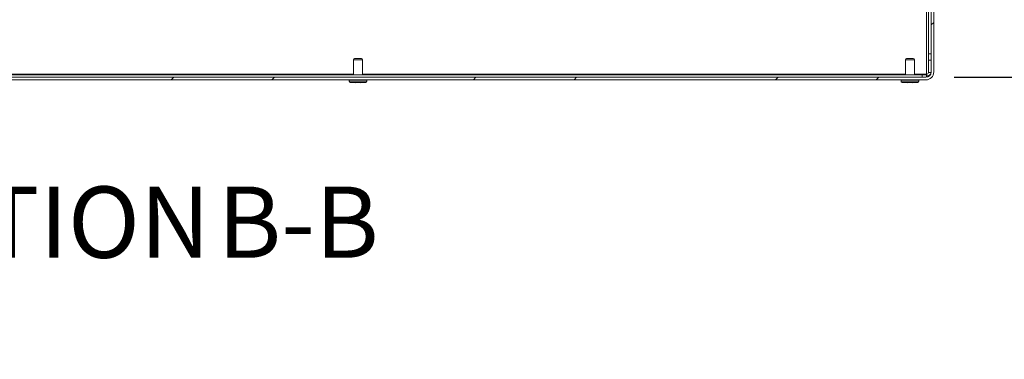
# Model space of a CAD drawing. Units: inches. Extents: x 4 to 132, y 2 to 86.
# Drawn here: x 65 to 78, y 16 to 21 of the extents above; entities that cross this region are included whole.
import ezdxf

# ---------------------------------------------------------------- set-up
doc = ezdxf.new("R2010")
doc.units = ezdxf.units.IN
doc.header["$LTSCALE"] = 8
doc.header["$MEASUREMENT"] = 0
doc.layers.add('LAYER_1', color=5, linetype='Continuous')
doc.styles.add('SLDTEXTSTYLE0', font='TXT', dxfattribs={"width": 0.75})
doc.dimstyles.new('SLDDIMSTYLE1', dxfattribs={"dimtxt": 1, "dimasz": 1.04, "dimexe": 0, "dimexo": 0.0625, "dimgap": 0.25, "dimtad": 0, "dimtih": 1, "dimtoh": 1, "dimrnd": 1e-09, "dimzin": 12, "dimdsep": 46, "dimtxsty": 'SLDTEXTSTYLE0', "dimsah": 1, "dimcen": 0.09, "dimadec": 0, "dimazin": 3, "dimtfac": 1, "dimtmove": 0, "dimatfit": 0, "dimfxl": 1, "dimfrac": 2, "dimtolj": 1, "dimtzin": 12, "dimarcsym": 0})

# ---------------------------------------------------------------- blocks, each defined once
blk = doc.blocks.new('_D_13')
at = {"layer": 'LAYER_1'}
for p, q in [((84.821, 21.917), (84.821, 23.917)), ((72.417, 21.917), (85.821, 21.917)), ((77.639, 20.011), (85.821, 20.011)), ((84.821, 18.613), (84.821, 20.011)), ((87.785, 19.554), (87.582, 19.554)), ((87.582, 19.554), (87.582, 17.967)), ((90.879, 19.554), (91.082, 19.554)), ((91.082, 19.554), (91.082, 17.967)), ((86.821, 18.613), (84.821, 18.613)), ((87.582, 17.967), (87.785, 17.967)), ((91.082, 17.967), (90.879, 17.967))]:
    blk.add_line(p, q, dxfattribs=at)
for points in [[(84.821, 21.917), (84.981, 22.957), (84.661, 22.957)], [(84.821, 20.011), (84.661, 18.971), (84.981, 18.971)]]:
    blk.add_solid(points, dxfattribs=at)
at = {"layer": 'LAYER_1', "char_height": 1, "attachment_point": 1, "style": 'SLDTEXTSTYLE0'}
for s, insert in [('1.91', (87.429, 21.046, 3.254)), ('48.4', (88.039, 19.256, 3.254)), ('TOP SHELF SPACE', (87.429, 17.465, 3.254))]:
    blk.add_mtext(s, dxfattribs=dict(at, insert=insert))
blk = doc.blocks.new('_D_14')
at = {"layer": 'LAYER_1'}
for p, q in [((85.153, 30.256), (84.95, 30.256)), ((84.95, 30.256), (84.95, 28.668)), ((88.247, 30.256), (88.451, 30.256)), ((88.451, 30.256), (88.451, 28.668)), ((84.19, 29.315), (82.19, 29.315)), ((82.19, 29.315), (82.19, 24.044)), ((84.95, 28.668), (85.153, 28.668)), ((88.451, 28.668), (88.247, 28.668)), ((72.026, 24.044), (83.19, 24.044)), ((72.026, 21.794), (83.19, 21.794)), ((82.19, 21.794), (82.19, 19.794))]:
    blk.add_line(p, q, dxfattribs=at)
for points in [[(82.19, 24.044), (82.35, 25.084), (82.03, 25.084)], [(82.19, 21.794), (82.03, 20.754), (82.35, 20.754)]]:
    blk.add_solid(points, dxfattribs=at)
at = {"layer": 'LAYER_1', "char_height": 1, "attachment_point": 1, "style": 'SLDTEXTSTYLE0'}
for s, insert in [('2.25', (84.798, 31.748, 3.254)), ('57.2', (85.407, 29.957, 3.254)), ('BOTTOM SHELF SPACE', (84.798, 28.167, 3.254))]:
    blk.add_mtext(s, dxfattribs=dict(at, insert=insert))
blk = doc.blocks.new('SW_NOTE_8')
at = {"layer": 'LAYER_1', "color": 0, "char_height": 1, "attachment_point": 2, "style": 'SLDTEXTSTYLE0'}
for s, insert in [('SECTION', (2.734, 1.289)), ('B-B', (6.82, 1.289))]:
    blk.add_mtext(s, dxfattribs=dict(at, insert=insert))

msp = doc.modelspace()

# ---------------------------------------------------------------- hatches: boundary and pattern name
at = {"linetype": 'Continuous', "lineweight": 0}
h = msp.add_hatch(dxfattribs=at)
h.set_pattern_fill('ANSI32', scale=8, style=0)
edge = h.paths.add_edge_path(flags=0)
edge.add_line((53.795, 27.096), (53.934, 27.096))
edge.add_line((53.934, 27.096), (53.934, 27.132))
edge.add_line((53.934, 27.132), (53.795, 27.132))
edge.add_arc((53.795, 27.021), 0.111, 90, 180)
edge.add_line((53.684, 27.021), (53.684, 20.086))
edge.add_arc((53.795, 20.086), 0.111, 180, 270)
edge.add_line((53.795, 19.976), (77.239, 19.976))
edge.add_arc((77.239, 20.086), 0.111, 270, 360)
edge.add_line((77.35, 20.086), (77.35, 21.132))
edge.add_line((77.35, 21.132), (77.314, 21.132))
edge.add_line((77.314, 21.132), (77.314, 20.086))
edge.add_arc((77.239, 20.086), 0.0747, 270, 360, ccw=False)
edge.add_line((77.239, 20.011), (53.795, 20.011))
edge.add_arc((53.795, 20.086), 0.0747, 180, 270, ccw=False)
edge.add_line((53.72, 20.086), (53.72, 27.021))
edge.add_arc((53.795, 27.021), 0.0747, 90, 180, ccw=False)

# ---------------------------------------------------------------- linework, layer by layer
at = {"color": 7, "linetype": 'Continuous', "lineweight": 15}
for p, q in [((77.278, 21.084), (77.278, 20.34)), ((77.314, 20.086), (77.314, 21.132)), ((77.35, 20.086), (77.35, 21.132)), ((77.248, 20.946), (77.248, 20.056)), ((77.278, 20.34), (77.314, 20.34)), ((77.278, 20.252), (77.278, 20.34)), ((69.204, 20.257), (69.204, 20.047)), ((69.314, 20.273), (69.22, 20.273)), ((69.329, 20.047), (69.329, 20.257)), ((76.954, 20.257), (76.954, 20.047)), ((77.064, 20.273), (76.97, 20.273)), ((77.079, 20.047), (77.079, 20.257)), ((77.314, 20.252), (77.278, 20.252)), ((77.278, 20.252), (77.278, 20.077)), ((77.189, 20.047), (53.845, 20.047)), ((77.189, 20.011), (77.189, 20.047)), ((77.189, 20.047), (77.251, 20.047)), ((77.248, 20.056), (77.248, 20.047)), ((77.251, 20.047), (77.251, 20.012)), ((77.239, 20.011), (53.795, 20.011)), ((77.239, 19.976), (53.795, 19.976)), ((69.142, 19.976), (69.142, 19.955)), ((69.236, 19.936), (69.298, 19.936)), ((69.392, 19.955), (69.392, 19.976)), ((75.314, 20.011), (75.314, 20.015)), ((75.314, 20.015), (75.439, 20.015)), ((75.439, 20.011), (75.439, 20.015)), ((75.439, 20.015), (76.189, 20.015)), ((76.189, 20.011), (76.189, 20.015)), ((76.189, 20.015), (76.314, 20.015)), ((76.314, 20.011), (76.314, 20.015)), ((76.892, 19.976), (76.892, 19.955)), ((76.986, 19.936), (77.048, 19.936)), ((77.142, 19.955), (77.142, 19.976))]:
    msp.add_line(p, q, dxfattribs=at)
at = {"color": 8, "linetype": 'Continuous', "lineweight": 15}
for p, q in [((69.329, 20.257), (69.204, 20.257)), ((77.079, 20.257), (76.954, 20.257)), ((69.204, 20.056), (61.829, 20.056)), ((76.954, 20.056), (69.329, 20.056)), ((77.248, 20.056), (77.079, 20.056)), ((77.278, 20.077), (77.313, 20.077)), ((69.142, 19.955), (69.267, 19.955)), ((69.267, 19.94), (69.156, 19.94)), ((69.235, 19.936), (69.267, 19.936)), ((69.267, 19.955), (69.392, 19.955)), ((69.377, 19.94), (69.267, 19.94)), ((69.267, 19.936), (69.298, 19.936)), ((76.892, 19.955), (77.017, 19.955)), ((77.017, 19.94), (76.906, 19.94)), ((76.985, 19.936), (77.017, 19.936)), ((77.017, 19.955), (77.142, 19.955)), ((77.127, 19.94), (77.017, 19.94)), ((77.017, 19.936), (77.048, 19.936))]:
    msp.add_line(p, q, dxfattribs=at)
at = {"color": 7, "linetype": 'Continuous', "lineweight": 15}
for centre, radius, start, end in [((69.22, 20.257), 0.0156, 90, 180), ((69.314, 20.257), 0.0156, 0, 90), ((76.97, 20.257), 0.0156, 90, 180), ((77.064, 20.257), 0.0156, 0, 90), ((77.239, 20.086), 0.0747, 270, 0), ((77.239, 20.086), 0.111, 270, 0), ((77.252, 20.083), 0.0268, 261.9505, 348.5782), ((77.254, 20.096), 0.0655, 267.2123, 326.4689), ((69.157, 19.955), 0.0156, 180, 265.7744), ((69.267, 21.435), 1.5, 265.7744, 268.7937), ((69.236, 19.951), 0.0156, 268.7937, 270), ((69.267, 21.435), 1.5, 271.2063, 274.2256), ((69.298, 19.951), 0.0156, 270, 271.2063), ((69.376, 19.955), 0.0156, 274.2256, 0), ((76.907, 19.955), 0.0156, 180, 265.7744), ((77.017, 21.435), 1.5, 265.7744, 268.7937), ((76.986, 19.951), 0.0156, 268.7937, 270), ((77.017, 21.435), 1.5, 271.2063, 274.2256), ((77.048, 19.951), 0.0156, 270, 271.2063), ((77.126, 19.955), 0.0156, 274.2256, 0)]:
    msp.add_arc(centre, radius, start, end, dxfattribs=at)

# ---------------------------------------------------------------- block references
at = {"layer": 'LAYER_1'}
msp.add_blockref('SW_NOTE_8', (61.607, 17.188), dxfattribs=at)

# ---------------------------------------------------------------- dimensions: what is measured, and where the dimension line sits
for base, p1, p2, text, picture, middle in [((82.19, 24.044), (71.626, 21.794), (71.626, 24.044), '<>\\PBOTTOM SHELF SPACE', '_D_14', (82.19, 29.315)), ((84.821, 21.917), (77.239, 20.011), (72.017, 21.917), '<>\\PTOP SHELF SPACE', '_D_13', (84.821, 18.613))]:
    dim = msp.add_linear_dim(base=base, p1=p1, p2=p2, angle=90, text=text, dimstyle='SLDDIMSTYLE1', dxfattribs=at)
    dim.commit()
    dim.dimension.update_dxf_attribs({"geometry": picture, "text_midpoint": middle, "dimtype": 160})

doc.saveas('drawing.dxf')
